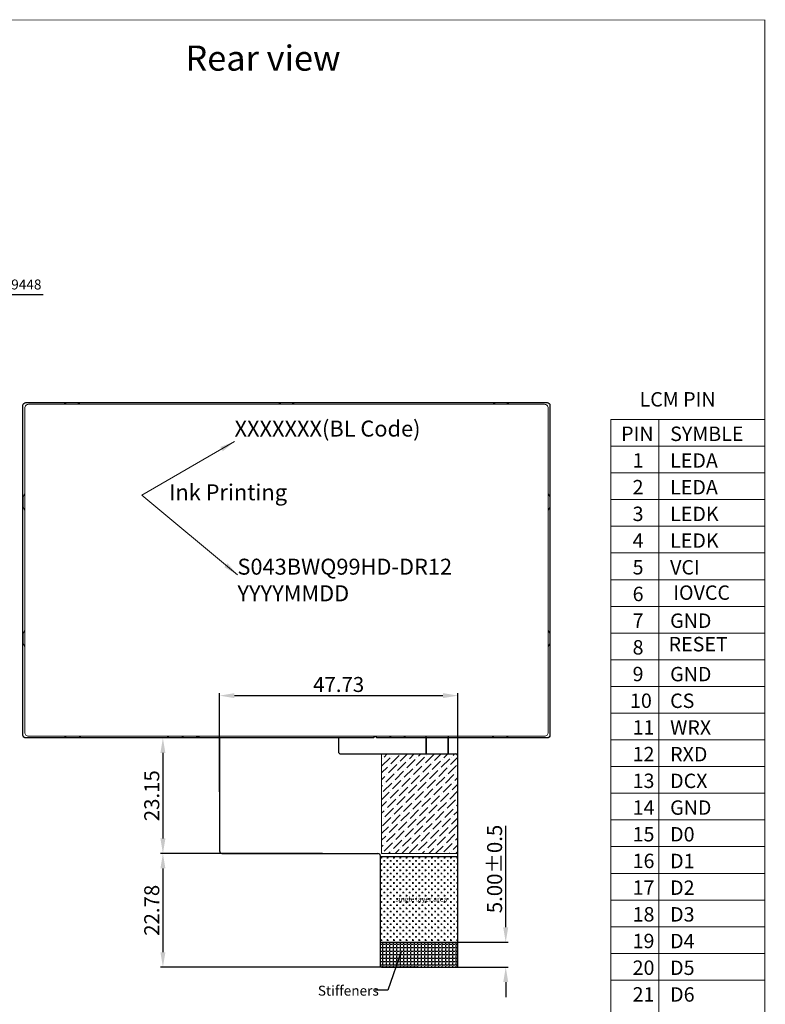
# Model space of a CAD drawing. Units: millimetres. Extents: x 1624 to 2052, y -726 to -430.
# Drawn here: x 1902 to 2052, y -627 to -430 of the extents above; entities that cross this region are included whole.
import ezdxf

# ---------------------------------------------------------------- set-up
doc = ezdxf.new("R2010")
doc.units = ezdxf.units.MM
doc.header["$LTSCALE"] = 5
doc.layers.add('DIM', color=3, linetype='Continuous', lineweight=13)
for name, color, linetype in [('FOG', 212, 'Continuous'), ('FPC', 40, 'Continuous'), ('TK', 5, 'Continuous')]:
    doc.layers.add(name, color=color, linetype=linetype)
doc.styles.add('Arial', font='arial.ttf')
doc.styles.add('ROMANC', font='txt', dxfattribs={"height": 2})
doc.styles.get("Standard").update_dxf_attribs({"font": 'arial.ttf', "height": 4})
doc.dimstyles.new('ISO-25', dxfattribs={"dimtxt": 4, "dimasz": 3, "dimexe": 1, "dimexo": 0.1, "dimtad": 0, "dimzin": 1, "dimdsep": 46, "dimtxsty": 'Standard', "dimcen": 3, "dimclrd": 256, "dimclre": 256, "dimclrt": 256, "dimadec": 0, "dimazin": 0, "dimtfac": 1, "dimtmove": 0, "dimatfit": 3, "dimfxl": 1, "dimlwd": -1, "dimlwe": -1, "dimarcsym": 0})
doc.dimstyles.get("Standard").update_dxf_attribs({"dimtxt": 3, "dimasz": 3, "dimexe": 0.5, "dimexo": 0.5, "dimgap": 0.7, "dimtad": 1, "dimzin": 0, "dimdsep": 46, "dimtxsty": 'Standard', "dimcen": 0.09, "dimadec": 0, "dimazin": 0, "dimtfac": 1, "dimtofl": 0, "dimtmove": 0, "dimatfit": 3, "dimfxl": 1, "dimtolj": 1, "dimtzin": 0, "dimarcsym": 0})
doc.dimstyles.new('STANDARD$0', dxfattribs={"dimtxt": 1, "dimasz": 5, "dimexe": 1, "dimexo": 0.1, "dimgap": 0.5, "dimtad": 0, "dimzin": 1, "dimdsep": 46, "dimtxsty": 'Standard', "dimcen": 0.09, "dimclrd": 256, "dimclre": 256, "dimclrt": 256, "dimadec": 0, "dimazin": 2, "dimtfac": 1, "dimtmove": 0, "dimatfit": 3, "dimfxl": 1, "dimtolj": 1, "dimarcsym": 0})

# ---------------------------------------------------------------- blocks, each defined once
blk = doc.blocks.new('*D43')
at = {"layer": 'DEFPOINTS', "color": 0}
for p in [(1988.96, -614.48), (1999.61, -614.48), (1988.96, -619.48)]:
    blk.add_point(p, dxfattribs=at)
at = {"layer": 'DIM', "color": 0, "lineweight": -2}
for p, q in [((1999.61, -611.48), (1999.61, -591.14)), ((1989.46, -614.48), (2000.11, -614.48)), ((1989.46, -619.48), (2000.11, -619.48)), ((1999.61, -622.48), (1999.61, -625.48))]:
    blk.add_line(p, q, dxfattribs=at)
at = {"layer": 'DIM', "color": 0}
for points in [[(1999.11, -611.48), (2000.11, -611.48), (1999.61, -614.48)], [(1999.11, -622.48), (2000.11, -622.48), (1999.61, -619.48)]]:
    blk.add_solid(points, dxfattribs=at)
at = {"layer": 'DIM', "color": 0, "insert": (1997.38, -599.81), "char_height": 3, "attachment_point": 5, "rotation": 90, "style": 'Arial'}
blk.add_mtext('\\A1;5.00{\\fArial|b0|i0|c134|p34;%%P}0.5', dxfattribs=at)
blk = doc.blocks.new('*D46')
at = {"layer": 'DEFPOINTS', "color": 0}
for p in [(1951.89, -573.55), (1930.97, -596.7), (1963.45, -596.7)]:
    blk.add_point(p, dxfattribs=at)
at = {"layer": 'DIM', "color": 0, "lineweight": -2}
for p, q in [((1951.39, -573.55), (1930.47, -573.55)), ((1930.97, -576.55), (1930.97, -593.7)), ((1962.95, -596.7), (1930.47, -596.7))]:
    blk.add_line(p, q, dxfattribs=at)
at = {"layer": 'DIM', "color": 0}
for points in [[(1930.47, -576.55), (1931.47, -576.55), (1930.97, -573.55)], [(1930.47, -593.7), (1931.47, -593.7), (1930.97, -596.7)]]:
    blk.add_solid(points, dxfattribs=at)
at = {"layer": 'DIM', "color": 0, "insert": (1928.74, -585.13), "char_height": 3, "attachment_point": 5, "rotation": 90, "style": 'Arial'}
blk.add_mtext('\\A1;23.15', dxfattribs=at)
blk = doc.blocks.new('*D225')
at = {"layer": 'DEFPOINTS', "color": 0}
for p in [(1990.03, -565.07), (1942.3, -584.88), (1990.03, -586.73)]:
    blk.add_point(p, dxfattribs=at)
at = {"layer": 'DIM', "color": 0, "lineweight": -2}
for p, q in [((1942.3, -584.38), (1942.3, -564.57)), ((1945.3, -565.07), (1987.03, -565.07)), ((1990.03, -586.23), (1990.03, -564.57))]:
    blk.add_line(p, q, dxfattribs=at)
at = {"layer": 'DIM', "color": 0}
for points in [[(1945.3, -564.57), (1945.3, -565.57), (1942.3, -565.07)], [(1987.03, -564.57), (1987.03, -565.57), (1990.03, -565.07)]]:
    blk.add_solid(points, dxfattribs=at)
at = {"layer": 'DIM', "color": 0, "insert": (1966.16, -562.84), "char_height": 3, "attachment_point": 5, "style": 'Arial'}
blk.add_mtext('\\A1;47.73', dxfattribs=at)
blk = doc.blocks.new('*D226')
at = {"layer": 'DEFPOINTS', "color": 0}
for p in [(1962.95, -596.7), (1930.97, -619.48), (1982.28, -619.48)]:
    blk.add_point(p, dxfattribs=at)
at = {"layer": 'DIM', "color": 0, "lineweight": -2}
for p, q in [((1962.45, -596.7), (1930.47, -596.7)), ((1930.97, -599.7), (1930.97, -616.48)), ((1981.78, -619.48), (1930.47, -619.48))]:
    blk.add_line(p, q, dxfattribs=at)
at = {"layer": 'DIM', "color": 0}
for points in [[(1930.47, -599.7), (1931.47, -599.7), (1930.97, -596.7)], [(1930.47, -616.48), (1931.47, -616.48), (1930.97, -619.48)]]:
    blk.add_solid(points, dxfattribs=at)
at = {"layer": 'DIM', "color": 0, "insert": (1928.74, -608.09), "char_height": 3, "attachment_point": 5, "rotation": 90, "style": 'Arial'}
blk.add_mtext('\\A1;22.78', dxfattribs=at)
blk = doc.blocks.new('*D227')
at = {"layer": 'DEFPOINTS', "color": 0}
for p in [(1848.55, -484.71), (1848.55, -513.51), (1847.4, -516.78)]:
    blk.add_point(p, dxfattribs=at)
at = {"layer": 'DIM', "color": 0, "lineweight": -2}
for p, q in [((1844.4, -484.71), (1841.4, -484.71)), ((1847.4, -516.28), (1847.4, -484.21)), ((1848.55, -513.01), (1848.55, -484.21)), ((1851.55, -484.71), (1907.01, -484.71))]:
    blk.add_line(p, q, dxfattribs=at)
at = {"layer": 'DIM', "color": 0}
for points in [[(1844.4, -484.21), (1844.4, -485.21), (1847.4, -484.71)], [(1851.55, -484.21), (1851.55, -485.21), (1848.55, -484.71)]]:
    blk.add_solid(points, dxfattribs=at)
at = {"layer": 'DIM', "color": 0, "insert": (1880.78, -480.19), "char_height": 3, "attachment_point": 5, "style": 'Arial'}
blk.add_mtext('\\A1;(1.15) RTP \\P{\\H0.6667x;Frame adhesive tape containing 3M 9448}', dxfattribs=at)

msp = doc.modelspace()

# ---------------------------------------------------------------- hatches: boundary and pattern name
at = {"layer": 'DIM'}
h = msp.add_hatch(dxfattribs=at)
h.set_pattern_fill('ANSI36', color=235, scale=0.3, style=0)
h.paths.add_polyline_path([(1990.028, -596.702), (1974.762, -596.702), (1974.762, -576.752), (1990.028, -576.752)])
at = {"layer": 'FPC'}
h = msp.add_hatch(dxfattribs=at)
h.set_pattern_fill('CROSS', color=256, scale=0.1, style=0)
h.set_pattern_definition([(0, (509.57766, 0), (0.635, 0.635), [0.3175, -0.9525]), (90, (509.7364, -0.15875), (-0.635, 0.635), [0.3175, -0.9525])])
h.paths.add_polyline_path([(1974.528, -597.336), (1974.528, -614.482), (1990.028, -614.482), (1990.028, -597.336)])
h.paths.add_polyline_path([(1977.309, -605.093), (1987.957, -605.093), (1987.957, -606.887), (1977.309, -606.887)], flags=24)
h = msp.add_hatch(dxfattribs=at)
h.set_pattern_fill('ANGLE', color=3, scale=0.1, style=0)
h.set_pattern_definition([(0, (509.57766, -0.178), (0, 0.6985), [0.508, -0.1905]), (90, (509.57766, -0.178), (-0.6985, 4e-17), [0.508, -0.1905])])
h.paths.add_polyline_path([(1974.528, -619.282, 0.4142136), (1974.728, -619.482), (1989.828, -619.482, 0.4142136), (1990.028, -619.282), (1990.028, -614.482), (1974.528, -614.482)])

# ---------------------------------------------------------------- linework, layer by layer
at = {"color": 7, "lineweight": 13, "const_width": 0.159}
msp.add_lwpolyline([(1624.019, -725.972), (1624.019, -429.708), (2051.5, -429.708), (2051.5, -725.972)], close=True, dxfattribs=at)
at = {"color": 6, "linetype": 'Continuous'}
msp.add_lwpolyline([(1973.708, -573.552), (1973.708, -573.252), (1973.208, -573.252), (1973.208, -573.552), (1938.208, -573.552), (1938.208, -573.252), (1937.708, -573.252), (1937.708, -573.552), (1903.508, -573.552, -0.4142136), (1902.958, -573.002), (1902.958, -506.902, -0.4142136), (1903.508, -506.352), (2007.908, -506.352, -0.4142136), (2008.458, -506.902), (2008.458, -573.002, -0.4142136), (2007.908, -573.552)], format="xyb", close=True, dxfattribs=at)
at = {"color": 32}
for points in [[(1983.708, -576.702), (1983.708, -573.202)], [(1983.708, -573.552), (1983.708, -576.702)], [(1988.108, -573.202), (1988.108, -576.702)], [(1988.108, -576.702), (1988.108, -573.552)]]:
    msp.add_lwpolyline(points, dxfattribs=at)
at = {"layer": 'DIM', "color": 7, "linetype": 'ByBlock', "lineweight": 15}
for p, q in [((2020.648, -509.74), (2051.5, -509.74)), ((2020.648, -509.74), (2020.648, -675.576)), ((2030.273, -509.73), (2030.273, -675.576)), ((2020.648, -515.089), (2051.5, -515.089)), ((2020.648, -520.439), (2051.5, -520.439)), ((2020.648, -525.788), (2051.5, -525.788)), ((2020.648, -531.138), (2051.5, -531.138)), ((2020.648, -536.487), (2051.5, -536.487)), ((2020.648, -541.837), (2051.5, -541.837)), ((2020.648, -547.187), (2051.5, -547.187)), ((2020.648, -552.536), (2051.5, -552.536)), ((2020.648, -557.886), (2051.5, -557.886)), ((2020.648, -563.235), (2051.5, -563.235)), ((2020.648, -568.585), (2051.5, -568.585)), ((2020.648, -573.934), (2051.5, -573.934)), ((2020.648, -579.284), (2051.5, -579.284)), ((2020.648, -584.634), (2051.5, -584.634)), ((2020.648, -589.983), (2051.5, -589.983)), ((2020.648, -595.333), (2051.5, -595.333)), ((2020.648, -600.682), (2051.5, -600.682)), ((2020.648, -606.032), (2051.5, -606.032)), ((2020.648, -611.381), (2051.5, -611.381)), ((2020.648, -616.731), (2051.5, -616.731)), ((2020.648, -622.081), (2051.5, -622.081)), ((2026.622, -622.081), (2051.5, -622.081))]:
    msp.add_line(p, q, dxfattribs=at)
at = {"layer": 'DIM', "color": 235}
msp.add_lwpolyline([(1990.028, -596.702), (1974.762, -596.702), (1974.762, -576.752), (1990.028, -576.752)], close=True, dxfattribs=at)
at = {"layer": 'FOG', "color": 30}
msp.add_line((1974.528, -619.282), (1974.528, -597.202), dxfattribs=at)
at = {"layer": 'FPC'}
for p, q in [((1942.298, -573.552), (1942.298, -596.202)), ((1966.118, -573.552), (1966.118, -576.252)), ((1966.618, -576.752), (1989.528, -576.752)), ((1990.028, -619.282), (1990.028, -577.252)), ((1942.798, -596.702), (1974.028, -596.702)), ((1974.528, -619.282), (1974.528, -597.202)), ((1974.528, -597.336), (1990.028, -597.336)), ((1974.728, -619.482), (1989.828, -619.482))]:
    msp.add_line(p, q, dxfattribs=at)
at = {"layer": 'FPC', "color": 3}
msp.add_line((1974.528, -614.482), (1990.028, -614.482), dxfattribs=at)
at = {"layer": 'FPC'}
for centre, radius, start, end in [((1966.618, -576.252), 0.5, 180, 270), ((1989.528, -577.252), 0.5, 0, 90), ((1942.798, -596.202), 0.5, 180, 270), ((1974.028, -597.202), 0.5, 360, 90), ((1974.728, -619.282), 0.2, 180, 270), ((1989.828, -619.282), 0.2, 270, 360)]:
    msp.add_arc(centre, radius, start, end, dxfattribs=at)
at = {"layer": 'TK', "lineweight": 13}
msp.add_lwpolyline([(2008.108, -507.452, 0.4142136), (2007.358, -506.702), (1904.058, -506.702, 0.4142136), (1903.308, -507.452), (1903.308, -572.452, 0.4142136), (1904.058, -573.202), (2007.358, -573.202, 0.4142136), (2008.108, -572.452)], format="xyb", close=True, dxfattribs=at)
for points in [[(1911.008, -506.702), (1911.808, -506.402), (1913.708, -506.402), (1914.508, -506.702)], [(1953.958, -506.702), (1954.758, -506.402), (1956.658, -506.402), (1957.458, -506.702)], [(1996.908, -506.702), (1997.708, -506.402), (1999.608, -506.402), (2000.408, -506.702)], [(1903.308, -524.522), (1903.008, -525.322), (1903.008, -527.222), (1903.308, -528.022)], [(2008.108, -524.522), (2008.408, -525.322), (2008.408, -527.222), (2008.108, -528.022)], [(1903.308, -555.382), (1903.008, -554.582), (1903.008, -552.682), (1903.308, -551.882)], [(2008.108, -555.382), (2008.408, -554.582), (2008.408, -552.682), (2008.108, -551.882)], [(1911.158, -573.202), (1911.958, -573.502), (1913.858, -573.502), (1914.658, -573.202)], [(1931.708, -573.202), (1932.508, -573.502), (1934.408, -573.502), (1935.208, -573.202)], [(1976.208, -573.202), (1977.008, -573.502), (1978.908, -573.502), (1979.708, -573.202)], [(1996.758, -573.202), (1997.558, -573.502), (1999.458, -573.502), (2000.258, -573.202)]]:
    msp.add_lwpolyline(points, dxfattribs=at)

# ---------------------------------------------------------------- texts
at = {"layer": 'DIM', "color": 7, "style": 'ROMANC'}
msp.add_text('10', height=2.887, dxfattribs=at).set_placement((2024.495, -567.537))
at = {"layer": 'DIM', "lineweight": 0, "insert": (1935.484, -434.808), "char_height": 5.04, "width": 36.5202, "attachment_point": 1, "style": 'Arial'}
msp.add_mtext('Rear view', dxfattribs=at)
at = {"layer": 'DIM', "color": 7, "linetype": 'ByBlock', "lineweight": 15, "attachment_point": 1, "style": 'ROMANC'}
for s, insert, char_height, width in [('LCM PIN', (2026.406, -504.256), 2.887, 20.75382), ('{\\fSimSun|b0|i0|c134|p2;PIN}', (2022.71, -511.154), 2.88695, 6.92857), ('{\\fSimSun|b0|i0|c134|p2;SYMBLE}', (2032.524, -511.168), 2.88695, 8.97006), ('{\\fKaiTi_GB2312|b0|i0|c134|p49;1}', (2025.014, -516.504), 2.88695, 2.9586), ('{\\fArial|b0|i0|c0|p32;LEDA}', (2032.524, -516.517), 2.88695, 8.97006), ('{\\fSimSun|b0|i0|c134|p2;2}', (2025.014, -521.854), 2.88695, 8.97006), ('{\\fArial|b0|i0|c0|p32;LEDA}', (2032.524, -521.867), 2.88695, 8.97006), ('{\\fSimSun|b0|i0|c134|p2;3}', (2025.014, -527.203), 2.88695, 8.97006), ('{\\fArial|b0|i0|c0|p32;LEDK}', (2032.524, -527.216), 2.88695, 8.97006), ('{\\fSimSun|b0|i0|c134|p2;4}', (2025.014, -532.553), 2.88695, 8.97006), ('{\\fArial|b0|i0|c0|p32;LEDK}', (2032.524, -532.566), 2.88695, 8.97006), ('{\\fSimSun|b0|i0|c134|p2;5}', (2025.014, -537.902), 2.88695, 8.97006), ('{\\fArial|b0|i0|c0|p32;VCI}', (2032.524, -537.915), 2.88695, 8.97006), ('{\\fSimSun|b0|i0|c134|p2;6}', (2025.014, -543.252), 2.88695, 2.9586), ('{\\fArial|b0|i0|c0|p32;IOVCC}', (2033.148, -542.993), 2.88695, 8.97006), ('{\\fSimSun|b0|i0|c134|p2;7}', (2025.014, -548.601), 2.88695, 2.9586), ('{\\fArial|b0|i0|c0|p32;GND}', (2032.524, -548.615), 2.88695, 8.97006), ('{\\fSimSun|b0|i0|c134|p2;8}', (2025.014, -553.951), 2.88695, 2.9586), ('{\\fArial|b0|i0|c0|p32;RESET}', (2032.218, -553.319), 2.88695, 8.97006), ('{\\fSimSun|b0|i0|c134|p2;9}', (2025.014, -559.301), 2.88695, 2.9586), ('{\\fArial|b0|i0|c0|p32;GND}', (2032.524, -559.314), 2.88695, 8.97006), ('{\\fArial|b0|i0|c0|p32;CS}', (2032.524, -564.663), 2.88695, 8.97006), ('{\\fSimSun|b0|i0|c134|p2;11}', (2025.014, -570), 2.88695, 2.9586), ('{\\fArial|b0|i0|c0|p32;WRX}', (2032.524, -570.013), 2.88695, 8.97006), ('{\\fSimSun|b0|i0|c134|p2;12}', (2025.014, -575.349), 2.88695, 2.9586), ('{\\fArial|b0|i0|c0|p32;RXD}', (2032.524, -575.363), 2.88695, 8.97006), ('{\\fSimSun|b0|i0|c134|p2;13}', (2025.014, -580.699), 2.88695, 2.9586), ('{\\fArial|b0|i0|c0|p32;DCX}', (2032.524, -580.712), 2.88695, 8.97006), ('{\\fSimSun|b0|i0|c134|p2;14}', (2025.014, -586.048), 2.88695, 2.9586), ('{\\fArial|b0|i0|c0|p32;GND}', (2032.524, -586.062), 2.88695, 8.97006), ('{\\fSimSun|b0|i0|c134|p2;15}', (2025.014, -591.398), 2.88695, 2.9586), ('{\\fArial|b0|i0|c0|p32;D0}', (2032.524, -591.411), 2.88695, 8.97006), ('{\\fSimSun|b0|i0|c134|p2;16}', (2025.014, -596.748), 2.88695, 2.9586), ('{\\fArial|b0|i0|c0|p32;D1}', (2032.524, -596.761), 2.88695, 8.97006), ('{\\fSimSun|b0|i0|c134|p2;17}', (2025.014, -602.097), 2.88695, 2.9586), ('{\\fArial|b0|i0|c0|p32;D2}', (2032.524, -602.11), 2.88695, 8.97006), ('{\\fSimSun|b0|i0|c134|p2;18}', (2025.014, -607.447), 2.88695, 2.9586), ('{\\fArial|b0|i0|c0|p32;D3}', (2032.524, -607.46), 2.88695, 8.97006), ('{\\fSimSun|b0|i0|c134|p2;19}', (2025.014, -612.796), 2.88695, 2.9586), ('{\\fArial|b0|i0|c0|p32;D4}', (2032.524, -612.81), 2.88695, 8.97006), ('{\\fSimSun|b0|i0|c134|p2;20}', (2025.014, -618.146), 2.88695, 2.9586), ('{\\fArial|b0|i0|c0|p32;D5}', (2032.524, -618.159), 2.88695, 8.97006), ('{\\fSimSun|b0|i0|c134|p2;21}', (2025.014, -623.496), 2.88695, 2.9586), ('{\\fArial|b0|i0|c0|p32;D6}', (2032.524, -623.509), 2.88695, 8.97006)]:
    msp.add_mtext(s, dxfattribs=dict(at, insert=insert, char_height=char_height, width=width))
at = {"layer": 'DIM', "attachment_point": 1}
for s, insert, char_height, width in [('XXXXXXX(BL{\\fArial|b0|i0|c134|p34; }Code)', (1945.313, -509.964), 3.2, 76.51654), ('Ink{\\fArial|b0|i0|c134|p34; }Printing', (1932.203, -522.728), 3.2, 35.9614), ('{\\C0;S043BWQ99HD-DR12 }YYYYMMDD', (1945.895, -537.635), 3.2, 35.9614), ('{\\C0;single layer area}', (1977.559, -605.343), 1, 16.94885)]:
    msp.add_mtext(s, dxfattribs=dict(at, insert=insert, char_height=char_height, width=width))
at = {"layer": 'DIM', "insert": (1961.991, -623.194), "char_height": 2, "width": 75.73171, "attachment_point": 1, "style": 'Arial'}
msp.add_mtext('Stiffeners', dxfattribs=at)

# ---------------------------------------------------------------- dimensions: what is measured, and where the dimension line sits
at = {"layer": 'DIM'}
dim = msp.add_linear_dim(base=(1848.545, -484.712), p1=(1847.395, -516.776), p2=(1848.545, -513.507), text='(<>) RTP \\P{\\H0.6667x;Frame adhesive tape containing 3M 9448}', dimstyle='STANDARD$0', override={"dimtxt": 3, "dimasz": 3, "dimexe": 0.5, "dimexo": 0.5, "dimgap": 0.7, "dimtad": 1, "dimzin": 0, "dimtxsty": 'Arial', "dimclrd": 0, "dimclre": 0, "dimclrt": 0, "dimazin": 0, "dimtofl": 0, "dimfxl": 1.25, "dimtzin": 0}, dxfattribs=at)
dim.commit()
dim.dimension.update_dxf_attribs({"geometry": '*D227', "text_midpoint": (1880.776, -484.712), "dimtype": 160})
dim = msp.add_linear_dim(base=(1990.028, -565.069), p1=(1942.298, -584.877), p2=(1990.028, -586.727), dimstyle='STANDARD$0', override={"dimtxt": 3, "dimasz": 3, "dimexe": 0.5, "dimexo": 0.5, "dimgap": 0.7, "dimtad": 1, "dimzin": 0, "dimtxsty": 'Arial', "dimclrd": 0, "dimclre": 0, "dimclrt": 0, "dimazin": 0, "dimtofl": 0, "dimfxl": 1.25, "dimtzin": 0}, dxfattribs=at)
dim.commit()
dim.dimension.update_dxf_attribs({"geometry": '*D225', "text_midpoint": (1966.163, -562.836)})
for base, p1, p2, picture, middle in [((1930.973, -596.702), (1951.892, -573.552), (1963.454, -596.702), '*D46', (1928.74, -585.127)), ((1930.973, -619.482), (1962.954, -596.702), (1982.278, -619.482), '*D226', (1928.741, -608.092))]:
    dim = msp.add_linear_dim(base=base, p1=p1, p2=p2, angle=90, dimstyle='STANDARD$0', override={"dimtxt": 3, "dimasz": 3, "dimexe": 0.5, "dimexo": 0.5, "dimgap": 0.7, "dimtad": 1, "dimzin": 0, "dimtxsty": 'Arial', "dimclrd": 0, "dimclre": 0, "dimclrt": 0, "dimazin": 0, "dimtofl": 0, "dimfxl": 1.25, "dimtzin": 0}, dxfattribs=at)
    dim.commit()
    dim.dimension.update_dxf_attribs({"geometry": picture, "text_midpoint": middle})
dim = msp.add_linear_dim(base=(1999.614, -614.482), p1=(1988.964, -619.482), p2=(1988.964, -614.482), angle=90, text='<>{\\fArial|b0|i0|c134|p34;%%P}0.5', dimstyle='STANDARD$0', override={"dimtxt": 3, "dimasz": 3, "dimexe": 0.5, "dimexo": 0.5, "dimgap": 0.7, "dimtad": 1, "dimzin": 0, "dimtxsty": 'Arial', "dimclrd": 0, "dimclre": 0, "dimclrt": 0, "dimazin": 0, "dimtofl": 0, "dimfxl": 1.25, "dimtzin": 0}, dxfattribs=at)
dim.commit()
dim.dimension.update_dxf_attribs({"geometry": '*D43', "text_midpoint": (1997.383, -599.811)})

# ---------------------------------------------------------------- leaders
for points in [[(1945.313, -514.16), (1926.777, -524.932)], [(1945.895, -540.861), (1926.777, -524.932)]]:
    msp.add_leader(points, dimstyle='ISO-25', override={"dimgap": 0.6, "dimcen": 2.5}, dxfattribs=at)
at = {"layer": 'DIM', "ltscale": 0.1}
msp.add_leader([(1978.743, -616.179), (1975.985, -624.084), (1973.446, -624.084)], dimstyle='Standard', override={"dimgap": 0.25, "dimzin": 1, "dimtxsty": 'Arial', "dimcen": 0.5, "dimtm": 0.3, "dimfxl": 0.2, "dimlwe": 65535, "dimarcsym": 1}, dxfattribs=at)

doc.saveas('drawing.dxf')
